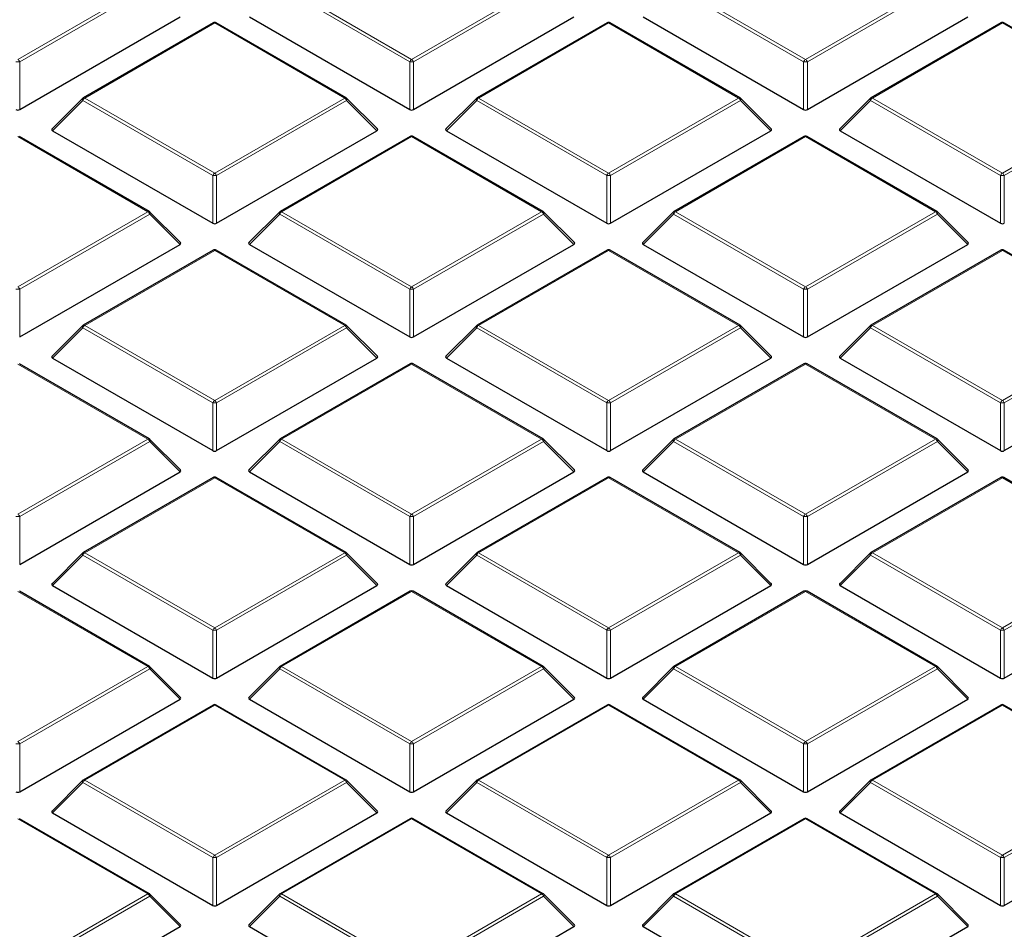
# Model space of a CAD drawing. Units: millimetres. Extents: x 0 to 439, y 0 to 297.
# Drawn here: x 320 to 338, y 187 to 204 of the extents above; entities that cross this region are included whole.
import ezdxf

# ---------------------------------------------------------------- set-up
doc = ezdxf.new("R2010")
doc.units = ezdxf.units.MM

msp = doc.modelspace()

# ---------------------------------------------------------------- linework, layer by layer
at = {"color": 8, "linetype": 'Continuous', "lineweight": 18}
for p, q in [((319.647, 203.3285), (322.0476, 204.7143)), ((322.0826, 204.6708), (319.682, 203.2849)), ((326.8851, 203.2849), (324.4845, 204.6708)), ((324.5195, 204.7143), (326.9201, 203.3285)), ((326.9201, 203.3285), (329.3207, 204.7143)), ((329.3557, 204.6708), (326.9551, 203.2849)), ((334.1582, 203.2849), (331.7576, 204.6708)), ((331.7926, 204.7143), (334.1932, 203.3285)), ((334.1932, 203.3285), (336.5938, 204.7143)), ((336.6288, 204.6708), (334.2282, 203.2849)), ((323.2835, 204.0008), (320.8829, 202.615)), ((325.6841, 202.615), (323.2835, 204.0008)), ((330.5566, 204.0008), (328.156, 202.615)), ((332.9572, 202.615), (330.5566, 204.0008)), ((337.8297, 204.0008), (335.4291, 202.615)), ((340.2303, 202.615), (337.8297, 204.0008)), ((319.682, 203.2849), (319.682, 202.4018)), ((326.8851, 202.4018), (326.8851, 203.2849)), ((326.9551, 203.2849), (326.9551, 202.4018)), ((334.1582, 202.4018), (334.1582, 203.2849)), ((334.2282, 203.2849), (334.2282, 202.4018)), ((320.8479, 202.5714), (320.2881, 202.0115)), ((323.2485, 201.1856), (320.8479, 202.5714)), ((320.8829, 202.615), (323.2835, 201.2291)), ((323.2835, 201.2291), (325.6841, 202.615)), ((325.7191, 202.5714), (323.3185, 201.1856)), ((326.279, 202.0115), (325.7191, 202.5714)), ((328.121, 202.5714), (327.5612, 202.0115)), ((330.5216, 201.1856), (328.121, 202.5714)), ((328.156, 202.615), (330.5566, 201.2291)), ((330.5566, 201.2291), (332.9572, 202.615)), ((332.9922, 202.5714), (330.5916, 201.1856)), ((333.5521, 202.0115), (332.9922, 202.5714)), ((335.3941, 202.5714), (334.8343, 202.0115)), ((337.7947, 201.1856), (335.3941, 202.5714)), ((335.4291, 202.615), (337.8297, 201.2291)), ((337.8297, 201.2291), (340.2303, 202.615)), ((340.2653, 202.5714), (337.8647, 201.1856)), ((322.0476, 200.5156), (319.647, 201.9015)), ((326.9201, 201.9015), (324.5195, 200.5156)), ((329.3207, 200.5156), (326.9201, 201.9015)), ((334.1932, 201.9015), (331.7926, 200.5156)), ((336.5938, 200.5156), (334.1932, 201.9015)), ((323.2485, 200.3025), (323.2485, 201.1856)), ((323.3185, 201.1856), (323.3185, 200.3025)), ((330.5216, 200.3025), (330.5216, 201.1856)), ((330.5916, 201.1856), (330.5916, 200.3025)), ((337.7947, 200.3025), (337.7947, 201.1856)), ((337.8647, 201.1856), (337.8647, 200.3025)), ((319.647, 199.1298), (322.0476, 200.5156)), ((322.0826, 200.4721), (319.682, 199.0863)), ((322.6424, 199.9122), (322.0826, 200.4721)), ((324.4845, 200.4721), (323.9246, 199.9122)), ((326.8851, 199.0863), (324.4845, 200.4721)), ((324.5195, 200.5156), (326.9201, 199.1298)), ((326.9201, 199.1298), (329.3207, 200.5156)), ((329.3557, 200.4721), (326.9551, 199.0863)), ((329.9155, 199.9122), (329.3557, 200.4721)), ((331.7576, 200.4721), (331.1977, 199.9122)), ((334.1582, 199.0863), (331.7576, 200.4721)), ((331.7926, 200.5156), (334.1932, 199.1298)), ((334.1932, 199.1298), (336.5938, 200.5156)), ((336.6288, 200.4721), (334.2282, 199.0863)), ((337.1886, 199.9122), (336.6288, 200.4721)), ((323.2835, 199.8021), (320.8829, 198.4163)), ((325.6841, 198.4163), (323.2835, 199.8021)), ((330.5566, 199.8021), (328.156, 198.4163)), ((332.9572, 198.4163), (330.5566, 199.8021)), ((337.8297, 199.8021), (335.4291, 198.4163)), ((340.2303, 198.4163), (337.8297, 199.8021)), ((319.682, 199.0863), (319.682, 198.2031)), ((326.8851, 198.2031), (326.8851, 199.0863)), ((326.9551, 199.0863), (326.9551, 198.2031)), ((334.1582, 198.2031), (334.1582, 199.0863)), ((334.2282, 199.0863), (334.2282, 198.2031)), ((320.8829, 198.4163), (323.2835, 197.0305)), ((323.2835, 197.0305), (325.6841, 198.4163)), ((328.156, 198.4163), (330.5566, 197.0305)), ((330.5566, 197.0305), (332.9572, 198.4163)), ((335.4291, 198.4163), (337.8297, 197.0305)), ((337.8297, 197.0305), (340.2303, 198.4163)), ((320.8479, 198.3728), (320.2881, 197.8128)), ((323.2485, 196.9869), (320.8479, 198.3728)), ((325.7191, 198.3728), (323.3185, 196.9869)), ((326.279, 197.8128), (325.7191, 198.3728)), ((328.121, 198.3728), (327.5612, 197.8128)), ((330.5216, 196.9869), (328.121, 198.3728)), ((332.9922, 198.3728), (330.5916, 196.9869)), ((333.5521, 197.8128), (332.9922, 198.3728)), ((335.3941, 198.3728), (334.8343, 197.8128)), ((337.7947, 196.9869), (335.3941, 198.3728)), ((340.2653, 198.3728), (337.8647, 196.9869)), ((322.0476, 196.317), (319.647, 197.7028)), ((326.9201, 197.7028), (324.5195, 196.317)), ((329.3207, 196.317), (326.9201, 197.7028)), ((334.1932, 197.7028), (331.7926, 196.317)), ((336.5938, 196.317), (334.1932, 197.7028)), ((323.2485, 196.1038), (323.2485, 196.9869)), ((323.3185, 196.9869), (323.3185, 196.1038)), ((330.5216, 196.1038), (330.5216, 196.9869)), ((330.5916, 196.9869), (330.5916, 196.1038)), ((337.7947, 196.1038), (337.7947, 196.9869)), ((337.8647, 196.9869), (337.8647, 196.1038)), ((319.647, 194.9311), (322.0476, 196.317)), ((322.0826, 196.2734), (319.682, 194.8876)), ((322.6424, 195.7135), (322.0826, 196.2734)), ((324.4845, 196.2734), (323.9246, 195.7135)), ((326.8851, 194.8876), (324.4845, 196.2734)), ((324.5195, 196.317), (326.9201, 194.9311)), ((326.9201, 194.9311), (329.3207, 196.317)), ((329.3557, 196.2734), (326.9551, 194.8876)), ((329.9155, 195.7135), (329.3557, 196.2734)), ((331.7576, 196.2734), (331.1977, 195.7135)), ((334.1582, 194.8876), (331.7576, 196.2734)), ((331.7926, 196.317), (334.1932, 194.9311)), ((334.1932, 194.9311), (336.5938, 196.317)), ((336.6288, 196.2734), (334.2282, 194.8876)), ((337.1886, 195.7135), (336.6288, 196.2734)), ((323.2835, 195.6035), (320.8829, 194.2176)), ((325.6841, 194.2176), (323.2835, 195.6035)), ((330.5566, 195.6035), (328.156, 194.2176)), ((332.9572, 194.2176), (330.5566, 195.6035)), ((337.8297, 195.6035), (335.4291, 194.2176)), ((340.2303, 194.2176), (337.8297, 195.6035)), ((319.682, 194.8876), (319.682, 194.0045)), ((326.8851, 194.0045), (326.8851, 194.8876)), ((326.9551, 194.8876), (326.9551, 194.0045)), ((334.1582, 194.0045), (334.1582, 194.8876)), ((334.2282, 194.8876), (334.2282, 194.0045)), ((320.8829, 194.2176), (323.2835, 192.8318)), ((323.2835, 192.8318), (325.6841, 194.2176)), ((328.156, 194.2176), (330.5566, 192.8318)), ((330.5566, 192.8318), (332.9572, 194.2176)), ((335.4291, 194.2176), (337.8297, 192.8318)), ((337.8297, 192.8318), (340.2303, 194.2176)), ((320.8479, 194.1741), (320.2881, 193.6142)), ((323.2485, 192.7883), (320.8479, 194.1741)), ((325.7191, 194.1741), (323.3185, 192.7883)), ((326.279, 193.6142), (325.7191, 194.1741)), ((328.121, 194.1741), (327.5612, 193.6142)), ((330.5216, 192.7883), (328.121, 194.1741)), ((332.9922, 194.1741), (330.5916, 192.7883)), ((333.5521, 193.6142), (332.9922, 194.1741)), ((335.3941, 194.1741), (334.8343, 193.6142)), ((337.7947, 192.7883), (335.3941, 194.1741)), ((340.2653, 194.1741), (337.8647, 192.7883)), ((322.0476, 192.1183), (319.647, 193.5041)), ((326.9201, 193.5041), (324.5195, 192.1183)), ((329.3207, 192.1183), (326.9201, 193.5041)), ((334.1932, 193.5041), (331.7926, 192.1183)), ((336.5938, 192.1183), (334.1932, 193.5041)), ((323.2485, 191.9051), (323.2485, 192.7883)), ((323.3185, 192.7883), (323.3185, 191.9051)), ((330.5216, 191.9051), (330.5216, 192.7883)), ((330.5916, 192.7883), (330.5916, 191.9051)), ((337.7947, 191.9051), (337.7947, 192.7883)), ((337.8647, 192.7883), (337.8647, 191.9051)), ((319.647, 190.7325), (322.0476, 192.1183)), ((322.0826, 192.0748), (319.682, 190.6889)), ((322.6424, 191.5148), (322.0826, 192.0748)), ((324.4845, 192.0748), (323.9246, 191.5148)), ((326.8851, 190.6889), (324.4845, 192.0748)), ((324.5195, 192.1183), (326.9201, 190.7325)), ((326.9201, 190.7325), (329.3207, 192.1183)), ((329.3557, 192.0748), (326.9551, 190.6889)), ((329.9155, 191.5148), (329.3557, 192.0748)), ((331.7576, 192.0748), (331.1977, 191.5148)), ((334.1582, 190.6889), (331.7576, 192.0748)), ((331.7926, 192.1183), (334.1932, 190.7325)), ((334.1932, 190.7325), (336.5938, 192.1183)), ((336.6288, 192.0748), (334.2282, 190.6889)), ((337.1886, 191.5148), (336.6288, 192.0748)), ((323.2835, 191.4048), (320.8829, 190.019)), ((325.6841, 190.019), (323.2835, 191.4048)), ((330.5566, 191.4048), (328.156, 190.019)), ((332.9572, 190.019), (330.5566, 191.4048)), ((337.8297, 191.4048), (335.4291, 190.019)), ((340.2303, 190.019), (337.8297, 191.4048)), ((319.682, 190.6889), (319.682, 189.8058)), ((326.8851, 189.8058), (326.8851, 190.6889)), ((326.9551, 190.6889), (326.9551, 189.8058)), ((334.1582, 189.8058), (334.1582, 190.6889)), ((334.2282, 190.6889), (334.2282, 189.8058)), ((320.8829, 190.019), (323.2835, 188.6331)), ((323.2835, 188.6331), (325.6841, 190.019)), ((328.156, 190.019), (330.5566, 188.6331)), ((330.5566, 188.6331), (332.9572, 190.019)), ((335.4291, 190.019), (337.8297, 188.6331)), ((337.8297, 188.6331), (340.2303, 190.019)), ((320.8479, 189.9754), (320.2881, 189.4155)), ((323.2485, 188.5896), (320.8479, 189.9754)), ((325.7191, 189.9754), (323.3185, 188.5896)), ((326.279, 189.4155), (325.7191, 189.9754)), ((328.121, 189.9754), (327.5612, 189.4155)), ((330.5216, 188.5896), (328.121, 189.9754)), ((332.9922, 189.9754), (330.5916, 188.5896)), ((333.5521, 189.4155), (332.9922, 189.9754)), ((335.3941, 189.9754), (334.8343, 189.4155)), ((337.7947, 188.5896), (335.3941, 189.9754)), ((340.2653, 189.9754), (337.8647, 188.5896)), ((322.0476, 187.9196), (319.647, 189.3054)), ((326.9201, 189.3054), (324.5195, 187.9196)), ((329.3207, 187.9196), (326.9201, 189.3054)), ((334.1932, 189.3054), (331.7926, 187.9196)), ((336.5938, 187.9196), (334.1932, 189.3054)), ((323.2485, 187.7065), (323.2485, 188.5896)), ((323.3185, 188.5896), (323.3185, 187.7065)), ((330.5216, 187.7065), (330.5216, 188.5896)), ((330.5916, 188.5896), (330.5916, 187.7065)), ((337.7947, 187.7065), (337.7947, 188.5896)), ((337.8647, 188.5896), (337.8647, 187.7065)), ((319.647, 186.5338), (322.0476, 187.9196)), ((322.0826, 187.8761), (319.682, 186.4903)), ((322.6424, 187.3162), (322.0826, 187.8761)), ((324.4845, 187.8761), (323.9246, 187.3162)), ((326.8851, 186.4903), (324.4845, 187.8761)), ((324.5195, 187.9196), (326.9201, 186.5338)), ((326.9201, 186.5338), (329.3207, 187.9196)), ((329.3557, 187.8761), (326.9551, 186.4903)), ((329.9155, 187.3162), (329.3557, 187.8761)), ((331.7576, 187.8761), (331.1977, 187.3162)), ((334.1582, 186.4903), (331.7576, 187.8761)), ((331.7926, 187.9196), (334.1932, 186.5338)), ((334.1932, 186.5338), (336.5938, 187.9196)), ((336.6288, 187.8761), (334.2282, 186.4903)), ((337.1886, 187.3162), (336.6288, 187.8761))]:
    msp.add_line(p, q, dxfattribs=at)
at = {"color": 7, "linetype": 'Continuous', "lineweight": 25}
for p, q in [((319.682, 202.4018), (322.6424, 204.1109)), ((323.9246, 204.1109), (326.8851, 202.4018)), ((326.9551, 202.4018), (329.9155, 204.1109)), ((331.1977, 204.1109), (334.1582, 202.4018)), ((334.2282, 202.4018), (337.1886, 204.1109)), ((323.255, 204.0036), (320.8544, 202.6178)), ((325.7127, 202.6178), (323.3121, 204.0036)), ((330.5281, 204.0036), (328.1275, 202.6178)), ((332.9858, 202.6178), (330.5852, 204.0036)), ((337.8012, 204.0036), (335.4006, 202.6178)), ((340.2589, 202.6178), (337.8583, 204.0036)), ((320.8425, 202.6087), (320.279, 202.0452)), ((326.288, 202.0452), (325.7245, 202.6087)), ((328.1156, 202.6087), (327.5521, 202.0452)), ((333.5611, 202.0452), (332.9976, 202.6087)), ((335.3887, 202.6087), (334.8252, 202.0452)), ((320.2881, 202.0115), (323.2485, 200.3025)), ((323.3185, 200.3025), (326.279, 202.0115)), ((327.5612, 202.0115), (330.5216, 200.3025)), ((330.5916, 200.3025), (333.5521, 202.0115)), ((334.8343, 202.0115), (337.7947, 200.3025)), ((322.0761, 200.5185), (319.6755, 201.9043)), ((326.8915, 201.9043), (324.4909, 200.5185)), ((329.3492, 200.5185), (326.9486, 201.9043)), ((334.1646, 201.9043), (331.764, 200.5185)), ((336.6223, 200.5185), (334.2217, 201.9043)), ((322.6515, 199.9459), (322.088, 200.5094)), ((324.4791, 200.5094), (323.9156, 199.9459)), ((329.9246, 199.9459), (329.3611, 200.5094)), ((331.7522, 200.5094), (331.1887, 199.9459)), ((337.1977, 199.9459), (336.6342, 200.5094)), ((319.682, 198.2031), (322.6424, 199.9122)), ((323.9246, 199.9122), (326.8851, 198.2031)), ((326.9551, 198.2031), (329.9155, 199.9122)), ((331.1977, 199.9122), (334.1582, 198.2031)), ((334.2282, 198.2031), (337.1886, 199.9122)), ((323.255, 199.805), (320.8544, 198.4191)), ((325.7127, 198.4191), (323.3121, 199.805)), ((330.5281, 199.805), (328.1275, 198.4191)), ((332.9858, 198.4191), (330.5852, 199.805)), ((337.8012, 199.805), (335.4006, 198.4191)), ((340.2589, 198.4191), (337.8583, 199.805)), ((320.8425, 198.41), (320.279, 197.8465)), ((326.288, 197.8465), (325.7245, 198.41)), ((328.1156, 198.41), (327.5521, 197.8465)), ((333.5611, 197.8465), (332.9976, 198.41)), ((335.3887, 198.41), (334.8252, 197.8465)), ((322.0761, 196.3198), (319.6755, 197.7056)), ((320.2881, 197.8128), (323.2485, 196.1038)), ((323.3185, 196.1038), (326.279, 197.8128)), ((326.8915, 197.7056), (324.4909, 196.3198)), ((329.3492, 196.3198), (326.9486, 197.7056)), ((327.5612, 197.8128), (330.5216, 196.1038)), ((330.5916, 196.1038), (333.5521, 197.8128)), ((334.1646, 197.7056), (331.764, 196.3198)), ((336.6223, 196.3198), (334.2217, 197.7056)), ((334.8343, 197.8128), (337.7947, 196.1038)), ((337.8647, 196.1038), (340.8252, 197.8128)), ((322.6515, 195.7472), (322.088, 196.3107)), ((324.4791, 196.3107), (323.9156, 195.7472)), ((329.9246, 195.7472), (329.3611, 196.3107)), ((331.7522, 196.3107), (331.1887, 195.7472)), ((337.1977, 195.7472), (336.6342, 196.3107)), ((319.682, 194.0045), (322.6424, 195.7135)), ((323.9246, 195.7135), (326.8851, 194.0045)), ((326.9551, 194.0045), (329.9155, 195.7135)), ((331.1977, 195.7135), (334.1582, 194.0045)), ((334.2282, 194.0045), (337.1886, 195.7135)), ((323.255, 195.6063), (320.8544, 194.2205)), ((325.7127, 194.2205), (323.3121, 195.6063)), ((330.5281, 195.6063), (328.1275, 194.2205)), ((332.9858, 194.2205), (330.5852, 195.6063)), ((337.8012, 195.6063), (335.4006, 194.2205)), ((340.2589, 194.2205), (337.8583, 195.6063)), ((320.8425, 194.2114), (320.279, 193.6478)), ((326.288, 193.6478), (325.7245, 194.2114)), ((328.1156, 194.2114), (327.5521, 193.6478)), ((333.5611, 193.6478), (332.9976, 194.2114)), ((335.3887, 194.2114), (334.8252, 193.6478)), ((322.0761, 192.1211), (319.6755, 193.5069)), ((320.2881, 193.6142), (323.2485, 191.9051)), ((323.3185, 191.9051), (326.279, 193.6142)), ((326.8915, 193.5069), (324.4909, 192.1211)), ((329.3492, 192.1211), (326.9486, 193.5069)), ((327.5612, 193.6142), (330.5216, 191.9051)), ((330.5916, 191.9051), (333.5521, 193.6142)), ((334.1646, 193.5069), (331.764, 192.1211)), ((336.6223, 192.1211), (334.2217, 193.5069)), ((334.8343, 193.6142), (337.7947, 191.9051)), ((337.8647, 191.9051), (340.8252, 193.6142)), ((322.6515, 191.5485), (322.088, 192.112)), ((324.4791, 192.112), (323.9156, 191.5485)), ((329.9246, 191.5485), (329.3611, 192.112)), ((331.7522, 192.112), (331.1887, 191.5485)), ((337.1977, 191.5485), (336.6342, 192.112)), ((319.682, 189.8058), (322.6424, 191.5148)), ((323.9246, 191.5148), (326.8851, 189.8058)), ((326.9551, 189.8058), (329.9155, 191.5148)), ((331.1977, 191.5148), (334.1582, 189.8058)), ((334.2282, 189.8058), (337.1886, 191.5148)), ((323.255, 191.4076), (320.8544, 190.0218)), ((325.7127, 190.0218), (323.3121, 191.4076)), ((330.5281, 191.4076), (328.1275, 190.0218)), ((332.9858, 190.0218), (330.5852, 191.4076)), ((337.8012, 191.4076), (335.4006, 190.0218)), ((340.2589, 190.0218), (337.8583, 191.4076)), ((320.8425, 190.0127), (320.279, 189.4492)), ((326.288, 189.4492), (325.7245, 190.0127)), ((328.1156, 190.0127), (327.5521, 189.4492)), ((333.5611, 189.4492), (332.9976, 190.0127)), ((335.3887, 190.0127), (334.8252, 189.4492)), ((322.0761, 187.9224), (319.6755, 189.3083)), ((320.2881, 189.4155), (323.2485, 187.7065)), ((323.3185, 187.7065), (326.279, 189.4155)), ((326.8915, 189.3083), (324.4909, 187.9224)), ((329.3492, 187.9224), (326.9486, 189.3083)), ((327.5612, 189.4155), (330.5216, 187.7065)), ((330.5916, 187.7065), (333.5521, 189.4155)), ((334.1646, 189.3083), (331.764, 187.9224)), ((336.6223, 187.9224), (334.2217, 189.3083)), ((334.8343, 189.4155), (337.7947, 187.7065)), ((337.8647, 187.7065), (340.8252, 189.4155)), ((322.6515, 187.3498), (322.088, 187.9134)), ((324.4791, 187.9134), (323.9156, 187.3498)), ((329.9246, 187.3498), (329.3611, 187.9134)), ((331.7522, 187.9134), (331.1887, 187.3498)), ((337.1977, 187.3498), (336.6342, 187.9134)), ((319.682, 185.6071), (322.6424, 187.3162)), ((323.9246, 187.3162), (326.8851, 185.6071)), ((326.9551, 185.6071), (329.9155, 187.3162)), ((331.1977, 187.3162), (334.1582, 185.6071)), ((334.2282, 185.6071), (337.1886, 187.3162))]:
    msp.add_line(p, q, dxfattribs=at)
at = {"color": 8, "linetype": 'Continuous', "lineweight": 18, "flags": 128}
for points in [[(320.8479, 202.5714), (320.844, 202.5786), (320.8411, 202.5856), (320.8393, 202.592), (320.8387, 202.5978), (320.8393, 202.6028), (320.8411, 202.6069), (320.8425, 202.6087)], [(325.7245, 202.6087), (325.726, 202.6069), (325.7278, 202.6028), (325.7284, 202.5978), (325.7278, 202.592), (325.726, 202.5856), (325.7231, 202.5786), (325.7191, 202.5714)], [(328.121, 202.5714), (328.1171, 202.5786), (328.1142, 202.5856), (328.1124, 202.592), (328.1118, 202.5978), (328.1124, 202.6028), (328.1142, 202.6069), (328.1156, 202.6087)], [(332.9976, 202.6087), (332.9991, 202.6069), (333.0009, 202.6028), (333.0015, 202.5978), (333.0009, 202.592), (332.9991, 202.5856), (332.9962, 202.5786), (332.9922, 202.5714)], [(335.3941, 202.5714), (335.3902, 202.5786), (335.3873, 202.5856), (335.3855, 202.592), (335.3849, 202.5978), (335.3855, 202.6028), (335.3873, 202.6069), (335.3887, 202.6087)], [(322.088, 200.5094), (322.0894, 200.5076), (322.0912, 200.5035), (322.0918, 200.4985), (322.0912, 200.4927), (322.0894, 200.4862), (322.0865, 200.4793), (322.0826, 200.4721)], [(324.4845, 200.4721), (324.4805, 200.4793), (324.4776, 200.4862), (324.4758, 200.4927), (324.4752, 200.4985), (324.4758, 200.5035), (324.4776, 200.5076), (324.4791, 200.5094)], [(329.3611, 200.5094), (329.3625, 200.5076), (329.3643, 200.5035), (329.3649, 200.4985), (329.3643, 200.4927), (329.3625, 200.4862), (329.3596, 200.4793), (329.3557, 200.4721)], [(331.7576, 200.4721), (331.7536, 200.4793), (331.7507, 200.4862), (331.7489, 200.4927), (331.7483, 200.4985), (331.7489, 200.5035), (331.7507, 200.5076), (331.7522, 200.5094)], [(336.6342, 200.5094), (336.6356, 200.5076), (336.6374, 200.5035), (336.638, 200.4985), (336.6374, 200.4927), (336.6356, 200.4862), (336.6327, 200.4793), (336.6288, 200.4721)], [(320.8479, 198.3728), (320.844, 198.38), (320.8411, 198.3869), (320.8393, 198.3933), (320.8387, 198.3991), (320.8393, 198.4042), (320.8411, 198.4082), (320.8425, 198.41)], [(325.7245, 198.41), (325.726, 198.4082), (325.7278, 198.4042), (325.7284, 198.3991), (325.7278, 198.3933), (325.726, 198.3869), (325.7231, 198.38), (325.7191, 198.3728)], [(328.121, 198.3728), (328.1171, 198.38), (328.1142, 198.3869), (328.1124, 198.3933), (328.1118, 198.3991), (328.1124, 198.4042), (328.1142, 198.4082), (328.1156, 198.41)], [(332.9976, 198.41), (332.9991, 198.4082), (333.0009, 198.4042), (333.0015, 198.3991), (333.0009, 198.3933), (332.9991, 198.3869), (332.9962, 198.38), (332.9922, 198.3728)], [(335.3941, 198.3728), (335.3902, 198.38), (335.3873, 198.3869), (335.3855, 198.3933), (335.3849, 198.3991), (335.3855, 198.4042), (335.3873, 198.4082), (335.3887, 198.41)], [(322.088, 196.3107), (322.0894, 196.3089), (322.0912, 196.3048), (322.0918, 196.2998), (322.0912, 196.294), (322.0894, 196.2875), (322.0865, 196.2806), (322.0826, 196.2734)], [(324.4845, 196.2734), (324.4805, 196.2806), (324.4776, 196.2875), (324.4758, 196.294), (324.4752, 196.2998), (324.4758, 196.3048), (324.4776, 196.3089), (324.4791, 196.3107)], [(329.3611, 196.3107), (329.3625, 196.3089), (329.3643, 196.3048), (329.3649, 196.2998), (329.3643, 196.294), (329.3625, 196.2875), (329.3596, 196.2806), (329.3557, 196.2734)], [(331.7576, 196.2734), (331.7536, 196.2806), (331.7507, 196.2875), (331.7489, 196.294), (331.7483, 196.2998), (331.7489, 196.3048), (331.7507, 196.3089), (331.7522, 196.3107)], [(336.6342, 196.3107), (336.6356, 196.3089), (336.6374, 196.3048), (336.638, 196.2998), (336.6374, 196.294), (336.6356, 196.2875), (336.6327, 196.2806), (336.6288, 196.2734)], [(320.8479, 194.1741), (320.844, 194.1813), (320.8411, 194.1882), (320.8393, 194.1947), (320.8387, 194.2005), (320.8393, 194.2055), (320.8411, 194.2096), (320.8425, 194.2114)], [(325.7245, 194.2114), (325.726, 194.2096), (325.7278, 194.2055), (325.7284, 194.2005), (325.7278, 194.1947), (325.726, 194.1882), (325.7231, 194.1813), (325.7191, 194.1741)], [(328.121, 194.1741), (328.1171, 194.1813), (328.1142, 194.1882), (328.1124, 194.1947), (328.1118, 194.2005), (328.1124, 194.2055), (328.1142, 194.2096), (328.1156, 194.2114)], [(332.9976, 194.2114), (332.9991, 194.2096), (333.0009, 194.2055), (333.0015, 194.2005), (333.0009, 194.1947), (332.9991, 194.1882), (332.9962, 194.1813), (332.9922, 194.1741)], [(335.3941, 194.1741), (335.3902, 194.1813), (335.3873, 194.1882), (335.3855, 194.1947), (335.3849, 194.2005), (335.3855, 194.2055), (335.3873, 194.2096), (335.3887, 194.2114)], [(322.088, 192.112), (322.0894, 192.1102), (322.0912, 192.1062), (322.0918, 192.1011), (322.0912, 192.0953), (322.0894, 192.0889), (322.0865, 192.082), (322.0826, 192.0748)], [(324.4845, 192.0748), (324.4805, 192.082), (324.4776, 192.0889), (324.4758, 192.0953), (324.4752, 192.1011), (324.4758, 192.1062), (324.4776, 192.1102), (324.4791, 192.112)], [(329.3611, 192.112), (329.3625, 192.1102), (329.3643, 192.1062), (329.3649, 192.1011), (329.3643, 192.0953), (329.3625, 192.0889), (329.3596, 192.082), (329.3557, 192.0748)], [(331.7576, 192.0748), (331.7536, 192.082), (331.7507, 192.0889), (331.7489, 192.0953), (331.7483, 192.1011), (331.7489, 192.1062), (331.7507, 192.1102), (331.7522, 192.112)], [(336.6342, 192.112), (336.6356, 192.1102), (336.6374, 192.1062), (336.638, 192.1011), (336.6374, 192.0953), (336.6356, 192.0889), (336.6327, 192.082), (336.6288, 192.0748)], [(320.8479, 189.9754), (320.844, 189.9826), (320.8411, 189.9895), (320.8393, 189.996), (320.8387, 190.0018), (320.8393, 190.0068), (320.8411, 190.0109), (320.8425, 190.0127)], [(325.7245, 190.0127), (325.726, 190.0109), (325.7278, 190.0068), (325.7284, 190.0018), (325.7278, 189.996), (325.726, 189.9895), (325.7231, 189.9826), (325.7191, 189.9754)], [(328.121, 189.9754), (328.1171, 189.9826), (328.1142, 189.9895), (328.1124, 189.996), (328.1118, 190.0018), (328.1124, 190.0068), (328.1142, 190.0109), (328.1156, 190.0127)], [(332.9976, 190.0127), (332.9991, 190.0109), (333.0009, 190.0068), (333.0015, 190.0018), (333.0009, 189.996), (332.9991, 189.9895), (332.9962, 189.9826), (332.9922, 189.9754)], [(335.3941, 189.9754), (335.3902, 189.9826), (335.3873, 189.9895), (335.3855, 189.996), (335.3849, 190.0018), (335.3855, 190.0068), (335.3873, 190.0109), (335.3887, 190.0127)], [(322.088, 187.9134), (322.0894, 187.9116), (322.0912, 187.9075), (322.0918, 187.9025), (322.0912, 187.8967), (322.0894, 187.8902), (322.0865, 187.8833), (322.0826, 187.8761)], [(324.4845, 187.8761), (324.4805, 187.8833), (324.4776, 187.8902), (324.4758, 187.8967), (324.4752, 187.9025), (324.4758, 187.9075), (324.4776, 187.9116), (324.4791, 187.9134)], [(329.3611, 187.9134), (329.3625, 187.9116), (329.3643, 187.9075), (329.3649, 187.9025), (329.3643, 187.8967), (329.3625, 187.8902), (329.3596, 187.8833), (329.3557, 187.8761)], [(331.7576, 187.8761), (331.7536, 187.8833), (331.7507, 187.8902), (331.7489, 187.8967), (331.7483, 187.9025), (331.7489, 187.9075), (331.7507, 187.9116), (331.7522, 187.9134)], [(336.6342, 187.9134), (336.6356, 187.9116), (336.6374, 187.9075), (336.638, 187.9025), (336.6374, 187.8967), (336.6356, 187.8902), (336.6327, 187.8833), (336.6288, 187.8761)]]:
    msp.add_lwpolyline(points, dxfattribs=at)
at = {"color": 7, "linetype": 'Continuous', "lineweight": 25}
for centre, start, end in [((323.2835, 203.9541), 60.00269, 119.99731), ((330.5566, 203.9541), 60.00269, 119.99731), ((337.8297, 203.9541), 60.00269, 119.99731), ((320.8829, 202.5683), 119.99731, 135.00155), ((325.6841, 202.5683), 44.99845, 60.00269), ((328.156, 202.5683), 119.99731, 135.00155), ((332.9572, 202.5683), 44.99845, 60.00269), ((335.4291, 202.5683), 119.99731, 135.00155), ((326.9201, 201.8548), 60.00269, 119.99731), ((334.1932, 201.8548), 60.00269, 119.99731), ((322.0476, 200.469), 44.99845, 60.00269), ((324.5195, 200.469), 119.99731, 135.00155), ((329.3207, 200.469), 44.99845, 60.00269), ((331.7926, 200.469), 119.99731, 135.00155), ((336.5938, 200.469), 44.99845, 60.00269), ((323.2835, 199.7555), 60.00269, 119.99731), ((330.5566, 199.7555), 60.00269, 119.99731), ((337.8297, 199.7555), 60.00269, 119.99731), ((320.8829, 198.3696), 119.99731, 135.00155), ((325.6841, 198.3696), 44.99845, 60.00269), ((328.156, 198.3696), 119.99731, 135.00155), ((332.9572, 198.3696), 44.99845, 60.00269), ((335.4291, 198.3696), 119.99731, 135.00155), ((326.9201, 197.6561), 60.00269, 119.99731), ((334.1932, 197.6561), 60.00269, 119.99731), ((322.0476, 196.2703), 44.99845, 60.00269), ((324.5195, 196.2703), 119.99731, 135.00155), ((329.3207, 196.2703), 44.99845, 60.00269), ((331.7926, 196.2703), 119.99731, 135.00155), ((336.5938, 196.2703), 44.99845, 60.00269), ((323.2835, 195.5568), 60.00269, 119.99731), ((330.5566, 195.5568), 60.00269, 119.99731), ((337.8297, 195.5568), 60.00269, 119.99731), ((320.8829, 194.171), 119.99731, 135.00155), ((325.6841, 194.171), 44.99845, 60.00269), ((328.156, 194.171), 119.99731, 135.00155), ((332.9572, 194.171), 44.99845, 60.00269), ((335.4291, 194.171), 119.99731, 135.00155), ((326.9201, 193.4575), 60.00269, 119.99731), ((334.1932, 193.4575), 60.00269, 119.99731), ((322.0476, 192.0716), 44.99845, 60.00269), ((324.5195, 192.0716), 119.99731, 135.00155), ((329.3207, 192.0716), 44.99845, 60.00269), ((331.7926, 192.0716), 119.99731, 135.00155), ((336.5938, 192.0716), 44.99845, 60.00269), ((323.2835, 191.3581), 60.00269, 119.99731), ((330.5566, 191.3581), 60.00269, 119.99731), ((337.8297, 191.3581), 60.00269, 119.99731), ((320.8829, 189.9723), 119.99731, 135.00155), ((325.6841, 189.9723), 44.99845, 60.00269), ((328.156, 189.9723), 119.99731, 135.00155), ((332.9572, 189.9723), 44.99845, 60.00269), ((335.4291, 189.9723), 119.99731, 135.00155), ((326.9201, 189.2588), 60.00269, 119.99731), ((334.1932, 189.2588), 60.00269, 119.99731), ((322.0476, 187.873), 44.99845, 60.00269), ((324.5195, 187.873), 119.99731, 135.00155), ((329.3207, 187.873), 44.99845, 60.00269), ((331.7926, 187.873), 119.99731, 135.00155), ((336.5938, 187.873), 44.99845, 60.00269)]:
    msp.add_arc(centre, 0.0571, start, end, dxfattribs=at)
at = {"color": 8, "linetype": 'Continuous', "lineweight": 18}
for centre, radius, start, end in [((323.2668, 203.9773), 0.0289, 54.53278, 114.15676), ((323.3003, 203.9773), 0.0289, 65.84324, 125.46722), ((330.5399, 203.9773), 0.0289, 54.53278, 114.15676), ((330.5734, 203.9773), 0.0289, 65.84324, 125.46722), ((337.813, 203.9773), 0.0289, 54.53278, 114.15676), ((337.8465, 203.9773), 0.0289, 65.84324, 125.46722), ((319.647, 202.5614), 0.7244, 87.23102, 92.76898), ((319.5997, 203.2546), 0.0877, 20.22711, 57.36203), ((326.9674, 203.2546), 0.0877, 122.63797, 159.77289), ((326.9201, 202.5614), 0.7244, 87.23102, 92.76898), ((326.8728, 203.2546), 0.0877, 20.22711, 57.36203), ((334.2405, 203.2546), 0.0877, 122.63797, 159.77289), ((334.1932, 202.5614), 0.7244, 87.23102, 92.76898), ((334.1459, 203.2546), 0.0877, 20.22711, 57.36203), ((320.9302, 202.5411), 0.0877, 122.63797, 159.77289), ((320.8662, 202.5914), 0.0289, 54.53278, 114.15676), ((325.7009, 202.5914), 0.0289, 65.84324, 125.46722), ((325.6368, 202.5411), 0.0877, 20.22711, 57.36203), ((328.2033, 202.5411), 0.0877, 122.63797, 159.77289), ((328.1393, 202.5914), 0.0289, 54.53278, 114.15676), ((332.974, 202.5914), 0.0289, 65.84324, 125.46722), ((332.9099, 202.5411), 0.0877, 20.22711, 57.36203), ((335.4764, 202.5411), 0.0877, 122.63797, 159.77289), ((335.4124, 202.5914), 0.0289, 54.53278, 114.15676), ((326.9033, 201.8779), 0.0289, 54.53278, 114.15676), ((326.9368, 201.8779), 0.0289, 65.84324, 125.46722), ((334.1764, 201.8779), 0.0289, 54.53278, 114.15676), ((334.2099, 201.8779), 0.0289, 65.84324, 125.46722), ((323.3308, 201.1553), 0.0877, 122.63797, 159.77289), ((323.2835, 200.4621), 0.7244, 87.23102, 92.76898), ((323.2362, 201.1553), 0.0877, 20.22711, 57.36203), ((330.6039, 201.1553), 0.0877, 122.63797, 159.77289), ((330.5566, 200.4621), 0.7244, 87.23102, 92.76898), ((330.5093, 201.1553), 0.0877, 20.22711, 57.36203), ((337.877, 201.1553), 0.0877, 122.63797, 159.77289), ((337.8297, 200.4621), 0.7244, 87.23102, 92.76898), ((337.7824, 201.1553), 0.0877, 20.22711, 57.36203), ((322.0643, 200.4921), 0.0289, 65.84324, 125.46722), ((322.0003, 200.4418), 0.0877, 20.22711, 57.36203), ((324.5668, 200.4418), 0.0877, 122.63797, 159.77289), ((324.5027, 200.4921), 0.0289, 54.53278, 114.15676), ((329.3374, 200.4921), 0.0289, 65.84324, 125.46722), ((329.2734, 200.4418), 0.0877, 20.22711, 57.36203), ((331.8399, 200.4418), 0.0877, 122.63797, 159.77289), ((331.7758, 200.4921), 0.0289, 54.53278, 114.15676), ((336.6105, 200.4921), 0.0289, 65.84324, 125.46722), ((336.5465, 200.4418), 0.0877, 20.22711, 57.36203), ((323.2668, 199.7786), 0.0289, 54.53278, 114.15676), ((323.3003, 199.7786), 0.0289, 65.84324, 125.46722), ((330.5399, 199.7786), 0.0289, 54.53278, 114.15676), ((330.5734, 199.7786), 0.0289, 65.84324, 125.46722), ((337.813, 199.7786), 0.0289, 54.53278, 114.15676), ((337.8465, 199.7786), 0.0289, 65.84324, 125.46722), ((319.5997, 199.0559), 0.0877, 20.22711, 57.36203), ((326.9674, 199.0559), 0.0877, 122.63797, 159.77289), ((326.8728, 199.0559), 0.0877, 20.22711, 57.36203), ((334.2405, 199.0559), 0.0877, 122.63797, 159.77289), ((334.1459, 199.0559), 0.0877, 20.22711, 57.36203), ((319.647, 198.3628), 0.7244, 87.23102, 92.76898), ((326.9201, 198.3628), 0.7244, 87.23102, 92.76898), ((334.1932, 198.3628), 0.7244, 87.23102, 92.76898), ((320.9302, 198.3424), 0.0877, 122.63797, 159.77289), ((320.8662, 198.3928), 0.0289, 54.53278, 114.15676), ((325.7009, 198.3928), 0.0289, 65.84324, 125.46722), ((325.6368, 198.3424), 0.0877, 20.22711, 57.36203), ((328.2033, 198.3424), 0.0877, 122.63797, 159.77289), ((328.1393, 198.3928), 0.0289, 54.53278, 114.15676), ((332.974, 198.3928), 0.0289, 65.84324, 125.46722), ((332.9099, 198.3424), 0.0877, 20.22711, 57.36203), ((335.4764, 198.3424), 0.0877, 122.63797, 159.77289), ((335.4124, 198.3928), 0.0289, 54.53278, 114.15676), ((326.9033, 197.6793), 0.0289, 54.53278, 114.15676), ((326.9368, 197.6793), 0.0289, 65.84324, 125.46722), ((334.1764, 197.6793), 0.0289, 54.53278, 114.15676), ((334.2099, 197.6793), 0.0289, 65.84324, 125.46722), ((323.3308, 196.9566), 0.0877, 122.63797, 159.77289), ((323.2835, 196.2634), 0.7244, 87.23102, 92.76898), ((323.2362, 196.9566), 0.0877, 20.22711, 57.36203), ((330.6039, 196.9566), 0.0877, 122.63797, 159.77289), ((330.5566, 196.2634), 0.7244, 87.23102, 92.76898), ((330.5093, 196.9566), 0.0877, 20.22711, 57.36203), ((337.877, 196.9566), 0.0877, 122.63797, 159.77289), ((337.8297, 196.2634), 0.7244, 87.23102, 92.76898), ((337.7824, 196.9566), 0.0877, 20.22711, 57.36203), ((322.0643, 196.2934), 0.0289, 65.84324, 125.46722), ((322.0003, 196.2431), 0.0877, 20.22711, 57.36203), ((324.5668, 196.2431), 0.0877, 122.63797, 159.77289), ((324.5027, 196.2934), 0.0289, 54.53278, 114.15676), ((329.3374, 196.2934), 0.0289, 65.84324, 125.46722), ((329.2734, 196.2431), 0.0877, 20.22711, 57.36203), ((331.8399, 196.2431), 0.0877, 122.63797, 159.77289), ((331.7758, 196.2934), 0.0289, 54.53278, 114.15676), ((336.6105, 196.2934), 0.0289, 65.84324, 125.46722), ((336.5465, 196.2431), 0.0877, 20.22711, 57.36203), ((323.2668, 195.5799), 0.0289, 54.53278, 114.15676), ((323.3003, 195.5799), 0.0289, 65.84324, 125.46722), ((330.5399, 195.5799), 0.0289, 54.53278, 114.15676), ((330.5734, 195.5799), 0.0289, 65.84324, 125.46722), ((337.813, 195.5799), 0.0289, 54.53278, 114.15676), ((337.8465, 195.5799), 0.0289, 65.84324, 125.46722), ((319.5997, 194.8573), 0.0877, 20.22711, 57.36203), ((326.9674, 194.8573), 0.0877, 122.63797, 159.77289), ((326.8728, 194.8573), 0.0877, 20.22711, 57.36203), ((334.2405, 194.8573), 0.0877, 122.63797, 159.77289), ((334.1459, 194.8573), 0.0877, 20.22711, 57.36203), ((319.647, 194.1641), 0.7244, 87.23102, 92.76898), ((326.9201, 194.1641), 0.7244, 87.23102, 92.76898), ((334.1932, 194.1641), 0.7244, 87.23102, 92.76898), ((320.9302, 194.1438), 0.0877, 122.63797, 159.77289), ((320.8662, 194.1941), 0.0289, 54.53278, 114.15676), ((325.7009, 194.1941), 0.0289, 65.84324, 125.46722), ((325.6368, 194.1438), 0.0877, 20.22711, 57.36203), ((328.2033, 194.1438), 0.0877, 122.63797, 159.77289), ((328.1393, 194.1941), 0.0289, 54.53278, 114.15676), ((332.974, 194.1941), 0.0289, 65.84324, 125.46722), ((332.9099, 194.1438), 0.0877, 20.22711, 57.36203), ((335.4764, 194.1438), 0.0877, 122.63797, 159.77289), ((335.4124, 194.1941), 0.0289, 54.53278, 114.15676), ((326.9033, 193.4806), 0.0289, 54.53278, 114.15676), ((326.9368, 193.4806), 0.0289, 65.84324, 125.46722), ((334.1764, 193.4806), 0.0289, 54.53278, 114.15676), ((334.2099, 193.4806), 0.0289, 65.84324, 125.46722), ((323.3308, 192.7579), 0.0877, 122.63797, 159.77289), ((323.2835, 192.0648), 0.7244, 87.23102, 92.76898), ((323.2362, 192.7579), 0.0877, 20.22711, 57.36203), ((330.6039, 192.7579), 0.0877, 122.63797, 159.77289), ((330.5566, 192.0648), 0.7244, 87.23102, 92.76898), ((330.5093, 192.7579), 0.0877, 20.22711, 57.36203), ((337.877, 192.7579), 0.0877, 122.63797, 159.77289), ((337.8297, 192.0648), 0.7244, 87.23102, 92.76898), ((337.7824, 192.7579), 0.0877, 20.22711, 57.36203), ((322.0643, 192.0948), 0.0289, 65.84324, 125.46722), ((322.0003, 192.0444), 0.0877, 20.22711, 57.36203), ((324.5668, 192.0444), 0.0877, 122.63797, 159.77289), ((324.5027, 192.0948), 0.0289, 54.53278, 114.15676), ((329.3374, 192.0948), 0.0289, 65.84324, 125.46722), ((329.2734, 192.0444), 0.0877, 20.22711, 57.36203), ((331.8399, 192.0444), 0.0877, 122.63797, 159.77289), ((331.7758, 192.0948), 0.0289, 54.53278, 114.15676), ((336.6105, 192.0948), 0.0289, 65.84324, 125.46722), ((336.5465, 192.0444), 0.0877, 20.22711, 57.36203), ((323.2668, 191.3813), 0.0289, 54.53278, 114.15676), ((323.3003, 191.3813), 0.0289, 65.84324, 125.46722), ((330.5399, 191.3813), 0.0289, 54.53278, 114.15676), ((330.5734, 191.3813), 0.0289, 65.84324, 125.46722), ((337.813, 191.3813), 0.0289, 54.53278, 114.15676), ((337.8465, 191.3813), 0.0289, 65.84324, 125.46722), ((319.647, 189.9654), 0.7244, 87.23102, 92.76898), ((319.5997, 190.6586), 0.0877, 20.22711, 57.36203), ((326.9674, 190.6586), 0.0877, 122.63797, 159.77289), ((326.9201, 189.9654), 0.7244, 87.23102, 92.76898), ((326.8728, 190.6586), 0.0877, 20.22711, 57.36203), ((334.2405, 190.6586), 0.0877, 122.63797, 159.77289), ((334.1932, 189.9654), 0.7244, 87.23102, 92.76898), ((334.1459, 190.6586), 0.0877, 20.22711, 57.36203), ((320.9302, 189.9451), 0.0877, 122.63797, 159.77289), ((320.8662, 189.9954), 0.0289, 54.53278, 114.15676), ((325.7009, 189.9954), 0.0289, 65.84324, 125.46722), ((325.6368, 189.9451), 0.0877, 20.22711, 57.36203), ((328.2033, 189.9451), 0.0877, 122.63797, 159.77289), ((328.1393, 189.9954), 0.0289, 54.53278, 114.15676), ((332.974, 189.9954), 0.0289, 65.84324, 125.46722), ((332.9099, 189.9451), 0.0877, 20.22711, 57.36203), ((335.4764, 189.9451), 0.0877, 122.63797, 159.77289), ((335.4124, 189.9954), 0.0289, 54.53278, 114.15676), ((326.9033, 189.2819), 0.0289, 54.53278, 114.15676), ((326.9368, 189.2819), 0.0289, 65.84324, 125.46722), ((334.1764, 189.2819), 0.0289, 54.53278, 114.15676), ((334.2099, 189.2819), 0.0289, 65.84324, 125.46722), ((323.3308, 188.5593), 0.0877, 122.63797, 159.77289), ((323.2835, 187.8661), 0.7244, 87.23102, 92.76898), ((323.2362, 188.5593), 0.0877, 20.22711, 57.36203), ((330.6039, 188.5593), 0.0877, 122.63797, 159.77289), ((330.5566, 187.8661), 0.7244, 87.23102, 92.76898), ((330.5093, 188.5593), 0.0877, 20.22711, 57.36203), ((337.877, 188.5593), 0.0877, 122.63797, 159.77289), ((337.8297, 187.8661), 0.7244, 87.23102, 92.76898), ((337.7824, 188.5593), 0.0877, 20.22711, 57.36203), ((322.0643, 187.8961), 0.0289, 65.84324, 125.46722), ((322.0003, 187.8458), 0.0877, 20.22711, 57.36203), ((324.5668, 187.8458), 0.0877, 122.63797, 159.77289), ((324.5027, 187.8961), 0.0289, 54.53278, 114.15676), ((329.3374, 187.8961), 0.0289, 65.84324, 125.46722), ((329.2734, 187.8458), 0.0877, 20.22711, 57.36203), ((331.8399, 187.8458), 0.0877, 122.63797, 159.77289), ((331.7758, 187.8961), 0.0289, 54.53278, 114.15676), ((336.6105, 187.8961), 0.0289, 65.84324, 125.46722), ((336.5465, 187.8458), 0.0877, 20.22711, 57.36203)]:
    msp.add_arc(centre, radius, start, end, dxfattribs=at)
at = {"color": 7, "linetype": 'Continuous', "lineweight": 25}
for centre, major_axis, ratio, start_param, end_param in [((319.647, 202.4355), (0.0571, 0), 0.7452752, 4.0533309, 5.371447), ((326.9201, 202.4355), (0.0571, 0), 0.7452752, 4.0533309, 5.371447), ((334.1932, 202.4355), (0.0571, 0), 0.7452752, 4.0533309, 5.371447), ((320.3464, 202.0317), (0.0738, 0), 0.4471651, 2.4825346, 3.8006507), ((326.2207, 202.0317), (0.0738, 0), 0.4471651, 5.6241273, 6.9422433), ((327.6195, 202.0317), (0.0738, 0), 0.4471651, 2.4825346, 3.8006507), ((333.4938, 202.0317), (0.0738, 0), 0.4471651, 5.6241273, 6.9422433), ((334.8926, 202.0317), (0.0738, 0), 0.4471651, 2.4825346, 3.8006507), ((323.2835, 200.3361), (0.0571, 0), 0.7452752, 4.0533309, 5.371447), ((330.5566, 200.3361), (0.0571, 0), 0.7452752, 4.0533309, 5.371447), ((337.8297, 200.3361), (0.0571, 0), 0.7452752, 4.0533309, 5.371447), ((322.5841, 199.9324), (0.0738, 0), 0.4471651, 5.6241273, 6.9422433), ((323.9829, 199.9324), (0.0738, 0), 0.4471651, 2.4825346, 3.8006507), ((329.8572, 199.9324), (0.0738, 0), 0.4471651, 5.6241273, 6.9422433), ((331.256, 199.9324), (0.0738, 0), 0.4471651, 2.4825346, 3.8006507), ((337.1303, 199.9324), (0.0738, 0), 0.4471651, 5.6241273, 6.9422433), ((326.9201, 198.2368), (0.0571, 0), 0.7452752, 4.0533309, 5.371447), ((334.1932, 198.2368), (0.0571, 0), 0.7452752, 4.0533309, 5.371447), ((320.3464, 197.8331), (0.0738, 0), 0.4471651, 2.4825346, 3.8006507), ((326.2207, 197.8331), (0.0738, 0), 0.4471651, 5.6241273, 6.9422433), ((327.6195, 197.8331), (0.0738, 0), 0.4471651, 2.4825346, 3.8006507), ((333.4938, 197.8331), (0.0738, 0), 0.4471651, 5.6241273, 6.9422433), ((334.8926, 197.8331), (0.0738, 0), 0.4471651, 2.4825346, 3.8006507), ((323.2835, 196.1375), (0.0571, 0), 0.7452752, 4.0533309, 5.371447), ((330.5566, 196.1375), (0.0571, 0), 0.7452752, 4.0533309, 5.371447), ((337.8297, 196.1375), (0.0571, 0), 0.7452752, 4.0533309, 5.371447), ((322.5841, 195.7337), (0.0738, 0), 0.4471651, 5.6241273, 6.9422433), ((323.9829, 195.7337), (0.0738, 0), 0.4471651, 2.4825346, 3.8006507), ((329.8572, 195.7337), (0.0738, 0), 0.4471651, 5.6241273, 6.9422433), ((331.256, 195.7337), (0.0738, 0), 0.4471651, 2.4825346, 3.8006507), ((337.1303, 195.7337), (0.0738, 0), 0.4471651, 5.6241273, 6.9422433), ((326.9201, 194.0381), (0.0571, 0), 0.7452752, 4.0533309, 5.371447), ((334.1932, 194.0381), (0.0571, 0), 0.7452752, 4.0533309, 5.371447), ((320.3464, 193.6344), (0.0738, 0), 0.4471651, 2.4825346, 3.8006507), ((326.2207, 193.6344), (0.0738, 0), 0.4471651, 5.6241273, 6.9422433), ((327.6195, 193.6344), (0.0738, 0), 0.4471651, 2.4825346, 3.8006507), ((333.4938, 193.6344), (0.0738, 0), 0.4471651, 5.6241273, 6.9422433), ((334.8926, 193.6344), (0.0738, 0), 0.4471651, 2.4825346, 3.8006507), ((323.2835, 191.9388), (0.0571, 0), 0.7452752, 4.0533309, 5.371447), ((330.5566, 191.9388), (0.0571, 0), 0.7452752, 4.0533309, 5.371447), ((337.8297, 191.9388), (0.0571, 0), 0.7452752, 4.0533309, 5.371447), ((322.5841, 191.535), (0.0738, 0), 0.4471651, 5.6241273, 6.9422433), ((323.9829, 191.535), (0.0738, 0), 0.4471651, 2.4825346, 3.8006507), ((329.8572, 191.535), (0.0738, 0), 0.4471651, 5.6241273, 6.9422433), ((331.256, 191.535), (0.0738, 0), 0.4471651, 2.4825346, 3.8006507), ((337.1303, 191.535), (0.0738, 0), 0.4471651, 5.6241273, 6.9422433), ((319.647, 189.8395), (0.0571, 0), 0.7452752, 4.0533309, 5.371447), ((326.9201, 189.8395), (0.0571, 0), 0.7452752, 4.0533309, 5.371447), ((334.1932, 189.8395), (0.0571, 0), 0.7452752, 4.0533309, 5.371447), ((320.3464, 189.4357), (0.0738, 0), 0.4471651, 2.4825346, 3.8006507), ((326.2207, 189.4357), (0.0738, 0), 0.4471651, 5.6241273, 6.9422433), ((327.6195, 189.4357), (0.0738, 0), 0.4471651, 2.4825346, 3.8006507), ((333.4938, 189.4357), (0.0738, 0), 0.4471651, 5.6241273, 6.9422433), ((334.8926, 189.4357), (0.0738, 0), 0.4471651, 2.4825346, 3.8006507), ((323.2835, 187.7401), (0.0571, 0), 0.7452752, 4.0533309, 5.371447), ((330.5566, 187.7401), (0.0571, 0), 0.7452752, 4.0533309, 5.371447), ((337.8297, 187.7401), (0.0571, 0), 0.7452752, 4.0533309, 5.371447), ((322.5841, 187.3364), (0.0738, 0), 0.4471651, 5.6241273, 6.9422433), ((323.9829, 187.3364), (0.0738, 0), 0.4471651, 2.4825346, 3.8006507), ((329.8572, 187.3364), (0.0738, 0), 0.4471651, 5.6241273, 6.9422433), ((331.256, 187.3364), (0.0738, 0), 0.4471651, 2.4825346, 3.8006507), ((337.1303, 187.3364), (0.0738, 0), 0.4471651, 5.6241273, 6.9422433)]:
    msp.add_ellipse(centre, major_axis=major_axis, ratio=ratio, start_param=start_param, end_param=end_param, dxfattribs=at)
msp.add_open_spline([(383.7364, 192.4655), (383.7367, 192.4819), (383.7442, 192.8782), (383.7171, 193.6547), (383.6516, 194.7936), (383.5359, 195.9307), (383.3767, 197.0653), (383.1722, 198.1968), (382.9229, 199.3249), (382.6288, 200.4488), (382.2899, 201.5682), (381.9063, 202.6823), (381.4779, 203.7907), (381.0049, 204.8926), (380.4873, 205.9874), (379.9253, 207.0745), (379.3189, 208.1531), (378.6684, 209.2225), (377.9741, 210.2819), (377.2364, 211.3306), (376.4555, 212.3677), (375.6319, 213.3924), (374.7662, 214.404), (373.859, 215.4016), (372.9109, 216.3845), (371.9225, 217.352), (370.8947, 218.3033), (369.8283, 219.2377), (368.724, 220.1546), (367.5827, 221.0533), (366.4052, 221.9333), (365.1926, 222.7941), (363.9456, 223.635), (362.6652, 224.4557), (361.3524, 225.2556), (360.0081, 226.0344), (358.6331, 226.7915), (357.2286, 227.5268), (355.7954, 228.2397), (354.3345, 228.93), (352.8467, 229.5974), (351.3332, 230.2415), (349.7947, 230.8622), (348.2323, 231.459), (346.6469, 232.0318), (345.0395, 232.5804), (343.411, 233.1045), (341.7625, 233.6038), (340.0949, 234.0782), (338.4091, 234.5275), (336.7062, 234.9515), (334.9872, 235.35), (333.253, 235.7228), (331.5048, 236.0698), (329.7434, 236.3908), (327.97, 236.6858), (326.1855, 236.9545), (324.3909, 237.1969), (322.5874, 237.4129), (320.7759, 237.6023), (318.9575, 237.7651), (317.1332, 237.9013), (315.3041, 238.0107), (313.4712, 238.0933), (311.6357, 238.149), (309.7984, 238.178), (307.9606, 238.1801), (306.1232, 238.1553), (304.2874, 238.1037), (302.4541, 238.0252), (300.6244, 237.9201), (298.7996, 237.7875), (297.0544, 237.6373), (295.9215, 237.5181), (295.3921, 237.4624)], degree=3, knots=[0, 0, 0, 0, 0.00057368, 0.01392098, 0.02726705, 0.04061827, 0.05398204, 0.06736555, 0.08077561, 0.09421858, 0.10770024, 0.1212257, 0.13479933, 0.14842465, 0.16210434, 0.17584017, 0.18963299, 0.20348279, 0.21738869, 0.23134905, 0.24536151, 0.25942314, 0.27353053, 0.2876799, 0.30186723, 0.31608839, 0.3303392, 0.34461557, 0.35891355, 0.3732294, 0.38755963, 0.40190105, 0.41625073, 0.4306061, 0.44496485, 0.4593249, 0.47368411, 0.48804111, 0.50239474, 0.51674407, 0.53108836, 0.54542702, 0.55975963, 0.57408589, 0.58840559, 0.60271866, 0.61702507, 0.63132488, 0.64561823, 0.65990528, 0.67418625, 0.68846138, 0.70273097, 0.71699531, 0.73125473, 0.74550959, 0.75976022, 0.77400702, 0.78825034, 0.80249058, 0.81672812, 0.83096337, 0.84519671, 0.85942856, 0.87365931, 0.88788936, 0.90211914, 0.91634903, 0.93057933, 0.94481043, 0.95904274, 0.97327666, 0.98751262, 1, 1, 1, 1], dxfattribs=at)

doc.saveas('drawing.dxf')
